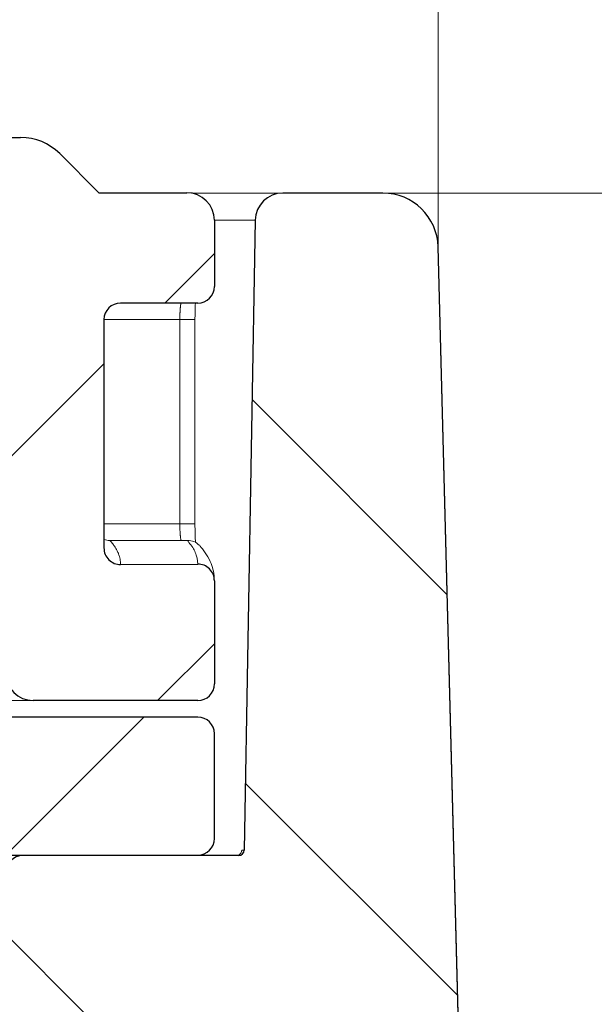
# Model space of a CAD drawing. Units: millimetres. Extents: x 157 to 267, y 65 to 234.
# Drawn here: x 258 to 260, y 205 to 209 of the extents above; entities that cross this region are included whole.
import ezdxf

# ---------------------------------------------------------------- set-up
doc = ezdxf.new("R2010")
doc.units = ezdxf.units.MM
doc.linetypes.add('SLD-Durchgehend', pattern=[0])
doc.styles.add('SLDTEXTSTYLE0', font='TXT', dxfattribs={"width": 0.9})
doc.styles.add('SLDTEXTSTYLE1', font='TXT', dxfattribs={"width": 0.96})
doc.styles.add('SLDTEXTSTYLE3', font='TXT', dxfattribs={"width": 0.93125})
doc.dimstyles.new('SLDDIMSTYLE0', dxfattribs={"dimtxt": 2, "dimasz": 6, "dimexe": 0, "dimexo": 0.0625, "dimgap": 0.5, "dimtad": 1, "dimdec": 0, "dimlfac": 5, "dimrnd": 1e-09, "dimzin": 12, "dimdsep": 46, "dimtxsty": 'SLDTEXTSTYLE0', "dimblk1": 'NONE', "dimblk2": 'NONE', "dimsah": 1, "dimcen": 0.09, "dimadec": 0, "dimazin": 3, "dimtfac": 1, "dimtdec": 4, "dimtofl": 0, "dimtmove": 0, "dimatfit": 3, "dimldrblk": 'NONE', "dimfxl": 1, "dimfrac": 2, "dimtolj": 1, "dimtzin": 12, "dimarcsym": 0})
doc.dimstyles.new('SLDDIMSTYLE1', dxfattribs={"dimtxt": 2, "dimasz": 6, "dimexe": 0, "dimexo": 0.0625, "dimgap": 0.5, "dimtad": 1, "dimlfac": 5, "dimrnd": 1e-09, "dimzin": 12, "dimdsep": 46, "dimtxsty": 'SLDTEXTSTYLE0', "dimblk1": 'NONE', "dimblk2": 'NONE', "dimsah": 1, "dimcen": 0.09, "dimadec": 0, "dimazin": 3, "dimtfac": 1, "dimtdec": 4, "dimtofl": 0, "dimtmove": 0, "dimatfit": 3, "dimldrblk": 'NONE', "dimfxl": 1, "dimfrac": 2, "dimtolj": 1, "dimtzin": 12, "dimarcsym": 0})

# ---------------------------------------------------------------- blocks, each defined once
blk = doc.blocks.new('_D_1')
at = {"color": 179, "linetype": 'SLD-Durchgehend', "lineweight": 0}
for p, q in [((185.7493, 208.1575), (185.7493, 230.6906)), ((259.8554, 218.8687), (259.8554, 230.6906)), ((185.7493, 230.2906), (259.8554, 230.2906)), ((259.8554, 208.1575), (259.8554, 217.878))]:
    blk.add_line(p, q, dxfattribs=at)
for points in [[(187.7493, 230.5539), (187.7493, 230.0273), (185.7493, 230.2906)], [(257.8554, 230.0273), (257.8554, 230.5539), (259.8554, 230.2906)]]:
    blk.add_solid(points, dxfattribs=at)
at = {"color": 179, "linetype": 'SLD-Durchgehend', "lineweight": 0, "insert": (208.8515, 233.7188), "char_height": 2, "attachment_point": 1, "style": 'SLDTEXTSTYLE3'}
blk.add_mtext('370,53x182 (192)', dxfattribs=at)
blk = doc.blocks.new('_NONE')
blk = doc.blocks.new('_D_2')
at = {"color": 179, "linetype": 'SLD-Durchgehend', "lineweight": 0}
for p, q in [((254.8071, 218.3538), (266.5718, 218.3538)), ((266.1718, 208.3523), (266.1718, 218.3538)), ((259.6555, 208.3523), (266.5718, 208.3523))]:
    blk.add_line(p, q, dxfattribs=at)
for points in [[(266.4351, 216.3538), (265.9085, 216.3538), (266.1718, 218.3538)], [(265.9085, 210.3523), (266.4351, 210.3523), (266.1718, 208.3523)]]:
    blk.add_solid(points, dxfattribs=at)
at = {"color": 179, "linetype": 'SLD-Durchgehend', "lineweight": 0, "insert": (262.9436, 211.7618), "char_height": 2, "attachment_point": 1, "rotation": 90, "style": 'SLDTEXTSTYLE1'}
blk.add_mtext('50', dxfattribs=at)
blk = doc.blocks.new('_D_3')
at = {"color": 179, "linetype": 'SLD-Durchgehend', "lineweight": 0}
for p, q in [((259.6555, 208.3523), (266.5718, 208.3523)), ((266.1718, 208.3523), (266.1718, 156.0538)), ((249.7791, 156.0538), (256.5593, 156.0538)), ((257.5257, 156.0538), (266.5718, 156.0538))]:
    blk.add_line(p, q, dxfattribs=at)
for points in [[(266.4351, 206.3523), (265.9085, 206.3523), (266.1718, 208.3523)], [(265.9085, 158.0538), (266.4351, 158.0538), (266.1718, 156.0538)]]:
    blk.add_solid(points, dxfattribs=at)
at = {"color": 179, "linetype": 'SLD-Durchgehend', "lineweight": 0, "insert": (262.9436, 179.3266), "char_height": 2, "attachment_point": 1, "rotation": 90, "style": 'SLDTEXTSTYLE1'}
blk.add_mtext('261', dxfattribs=at)

msp = doc.modelspace()

# ---------------------------------------------------------------- hatches: boundary and pattern name
h = msp.add_hatch()
h.set_pattern_fill('ANSI31', color=3, scale=0.31496, angle=180, style=0)
edge = h.paths.add_edge_path(flags=0)
edge.add_arc((258.9853, 206.9482), 0.0601, -0.0841, 90.3003, ccw=False)
edge.add_line((259.0454, 206.9481), (259.0454, 206.5738))
edge.add_arc((258.9854, 206.5738), 0.06, 270, 360, ccw=False)
edge.add_line((258.9854, 206.5138), (258.3888, 206.5138))
edge.add_arc((258.3888, 206.6138), 0.1, 181, 270, ccw=False)
edge.add_line((258.2888, 206.612), (258.2671, 207.8555))
edge.add_arc((258.1671, 207.8538), 0.1, 1, 90)
edge.add_line((258.1671, 207.9538), (258.0054, 207.9538))
edge.add_line((258.0054, 207.9538), (255.2834, 207.9538))
edge.add_line((255.2834, 207.9538), (255.2054, 207.9538))
edge.add_arc((255.2054, 208.0538), 0.1, 180, 270, ccw=False)
edge.add_line((255.1054, 208.0538), (255.1054, 208.2538))
edge.add_arc((255.2054, 208.2538), 0.1, 90, 180, ccw=False)
edge.add_line((255.2054, 208.3538), (255.294, 208.3538))
edge.add_line((255.294, 208.3538), (255.2967, 208.3538))
edge.add_line((255.2967, 208.3538), (255.3379, 208.3538))
edge.add_line((255.3379, 208.3538), (255.5146, 208.3538))
edge.add_line((255.5146, 208.3538), (255.5242, 208.3538))
edge.add_line((255.5242, 208.3538), (255.6656, 208.4952))
edge.add_arc((255.807, 208.3538), 0.2, 90, 135, ccw=False)
edge.add_line((255.807, 208.5538), (258.3437, 208.5538))
edge.add_arc((258.3437, 208.3538), 0.2, 45, 90, ccw=False)
edge.add_line((258.4851, 208.4952), (258.6265, 208.3538))
edge.add_line((258.6265, 208.3538), (258.9454, 208.3538))
edge.add_arc((258.9454, 208.2538), 0.1, 0, 90, ccw=False)
edge.add_line((259.0454, 208.2538), (259.0454, 208.0138))
edge.add_arc((258.9854, 208.0138), 0.06, 270, 360, ccw=False)
edge.add_line((258.9854, 207.9538), (258.9255, 207.9538))
edge.add_line((258.9255, 207.9538), (258.7054, 207.9538))
edge.add_arc((258.7054, 207.8938), 0.06, 90, 180)
edge.add_line((258.6454, 207.8938), (258.6454, 207.0666))
edge.add_arc((258.7054, 207.0665), 0.0601, 179.9155, 270.2992)
edge.add_line((258.7058, 207.0064), (258.985, 207.0083))
h = msp.add_hatch()
h.set_pattern_fill('ANSI31', color=3, scale=0.315024, angle=270, style=0)
edge = h.paths.add_edge_path(flags=0)
edge.add_arc((259.6555, 208.1523), 0.2, 1.5, 90)
edge.add_line((259.6555, 208.3523), (259.293, 208.3523))
edge.add_arc((259.293, 208.2523), 0.1, 90, 179)
edge.add_line((259.193, 208.254), (259.1532, 205.9719))
edge.add_arc((259.1332, 205.9723), 0.02, 270, 359, ccw=False)
edge.add_line((259.1332, 205.9523), (259.1247, 205.9523))
edge.add_line((259.1247, 205.9523), (258.3513, 205.9523))
edge.add_arc((258.3513, 205.8923), 0.06, 90, 180)
edge.add_line((258.2913, 205.8923), (258.2913, 205.8723))
edge.add_arc((258.2713, 205.8723), 0.02, 270, 360, ccw=False)
edge.add_line((258.2713, 205.8523), (258.2093, 205.8523))
edge.add_arc((258.2093, 205.7523), 0.1, 90, 179)
edge.add_line((258.1094, 205.754), (258.1034, 205.4133))
edge.add_arc((258.1634, 205.4123), 0.06, 179, 270)
edge.add_line((258.1634, 205.3523), (258.6134, 205.3523))
edge.add_line((258.6134, 205.3523), (258.8266, 205.3523))
edge.add_arc((258.8266, 205.2523), 0.1, 1, 90, ccw=False)
edge.add_line((258.9266, 205.254), (258.9424, 204.3476))
edge.add_spline(control_points=[(258.9424, 204.3476), (258.9755, 204.3489), (259.0419, 204.3517), (259.1083, 204.3521), (259.1415, 204.3523)], knot_values=[0, 0, 0, 0, 0.4969, 0.995857, 0.995857, 0.995857, 0.995857], weights=[1, 1, 1, 1, 1], degree=3, periodic=0)
edge.add_line((259.1415, 204.3523), (259.5401, 204.3523))
edge.add_line((259.5401, 204.3523), (259.8524, 204.3523))
edge.add_arc((259.8524, 204.4523), 0.1, 270, 361.5)
edge.add_line((259.9524, 204.4549), (259.8554, 208.1575))
h = msp.add_hatch()
h.set_pattern_fill('ANSI31', color=3, scale=0.315024, angle=180, style=0)
edge = h.paths.add_edge_path(flags=0)
edge.add_arc((258.9854, 206.3938), 0.06, 0, 90)
edge.add_line((258.9854, 206.4538), (257.869, 206.4538))
edge.add_line((257.869, 206.4538), (257.8665, 206.4538))
edge.add_line((257.8665, 206.4538), (257.8589, 206.4538))
edge.add_line((257.8589, 206.4538), (257.8589, 206.4938))
edge.add_line((257.8589, 206.4938), (257.8065, 206.4938))
edge.add_line((257.8065, 206.4938), (257.8065, 206.4538))
edge.add_line((257.8065, 206.4538), (257.7965, 206.4538))
edge.add_line((257.7965, 206.4538), (257.789, 206.4538))
edge.add_line((257.789, 206.4538), (257.784, 206.4538))
edge.add_line((257.784, 206.4538), (257.7815, 206.4538))
edge.add_line((257.7815, 206.4538), (257.754, 206.4538))
edge.add_line((257.754, 206.4538), (257.654, 206.4538))
edge.add_line((257.654, 206.4538), (257.5804, 206.4538))
edge.add_line((257.5804, 206.4538), (257.5711, 206.4538))
edge.add_line((257.5711, 206.4538), (257.5711, 206.4938))
edge.add_line((257.5711, 206.4938), (257.5219, 206.4938))
edge.add_line((257.5219, 206.4938), (257.5219, 206.4538))
edge.add_line((257.5219, 206.4538), (257.5166, 206.4538))
edge.add_line((257.5166, 206.4538), (257.4979, 206.4538))
edge.add_line((257.4979, 206.4538), (257.4791, 206.4538))
edge.add_line((257.4791, 206.4538), (257.4604, 206.4538))
edge.add_line((257.4604, 206.4538), (257.455, 206.4538))
edge.add_line((257.455, 206.4538), (257.455, 206.4938))
edge.add_line((257.455, 206.4938), (257.3854, 206.4938))
edge.add_line((257.3854, 206.4938), (257.3854, 206.4538))
edge.add_line((257.3854, 206.4538), (257.3104, 206.4538))
edge.add_line((257.3104, 206.4538), (257.3054, 206.4538))
edge.add_line((257.3054, 206.4538), (257.2454, 206.4538))
edge.add_line((257.2454, 206.4538), (257.2454, 206.4938))
edge.add_line((257.2454, 206.4938), (257.1254, 206.4938))
edge.add_line((257.1254, 206.4938), (257.1254, 206.4538))
edge.add_line((257.1254, 206.4538), (257.0654, 206.4538))
edge.add_line((257.0654, 206.4538), (256.9854, 206.4538))
edge.add_line((256.9854, 206.4538), (256.9854, 206.4938))
edge.add_line((256.9854, 206.4938), (256.9479, 206.4938))
edge.add_line((256.9479, 206.4938), (256.9479, 206.4538))
edge.add_line((256.9479, 206.4538), (256.8766, 206.4538))
edge.add_line((256.8766, 206.4538), (256.8612, 206.4538))
edge.add_line((256.8612, 206.4538), (256.8212, 206.4538))
edge.add_line((256.8212, 206.4538), (256.7962, 206.4538))
edge.add_line((256.7962, 206.4538), (256.7637, 206.4538))
edge.add_line((256.7637, 206.4538), (256.7612, 206.4538))
edge.add_line((256.7612, 206.4538), (256.7587, 206.4538))
edge.add_line((256.7587, 206.4538), (256.7537, 206.4538))
edge.add_line((256.7537, 206.4538), (256.7487, 206.4538))
edge.add_line((256.7487, 206.4538), (256.7412, 206.4538))
edge.add_line((256.7412, 206.4538), (256.7337, 206.4538))
edge.add_line((256.7337, 206.4538), (256.7262, 206.4538))
edge.add_line((256.7262, 206.4538), (256.7137, 206.4538))
edge.add_line((256.7137, 206.4538), (256.7037, 206.4538))
edge.add_line((256.7037, 206.4538), (256.6862, 206.4538))
edge.add_line((256.6862, 206.4538), (256.6762, 206.4538))
edge.add_line((256.6762, 206.4538), (256.6637, 206.4538))
edge.add_line((256.6637, 206.4538), (256.6562, 206.4538))
edge.add_line((256.6562, 206.4538), (256.6487, 206.4538))
edge.add_line((256.6487, 206.4538), (256.6412, 206.4538))
edge.add_line((256.6412, 206.4538), (256.6362, 206.4538))
edge.add_line((256.6362, 206.4538), (256.6328, 206.4538))
edge.add_line((256.6328, 206.4538), (256.6328, 206.4938))
edge.add_line((256.6328, 206.4938), (256.5937, 206.4938))
edge.add_line((256.5937, 206.4938), (256.5937, 206.4538))
edge.add_line((256.5937, 206.4538), (256.5928, 206.4538))
edge.add_line((256.5928, 206.4538), (256.5828, 206.4538))
edge.add_line((256.5828, 206.4538), (256.5703, 206.4538))
edge.add_line((256.5703, 206.4538), (256.5578, 206.4538))
edge.add_line((256.5578, 206.4538), (256.5453, 206.4538))
edge.add_line((256.5453, 206.4538), (256.5353, 206.4538))
edge.add_line((256.5353, 206.4538), (256.5345, 206.4538))
edge.add_line((256.5345, 206.4538), (256.5345, 206.4938))
edge.add_line((256.5345, 206.4938), (256.5059, 206.4938))
edge.add_line((256.5059, 206.4938), (256.5059, 206.4538))
edge.add_line((256.5059, 206.4538), (256.5053, 206.4538))
edge.add_line((256.5053, 206.4538), (256.5003, 206.4538))
edge.add_line((256.5003, 206.4538), (255.6229, 206.4538))
edge.add_arc((255.6229, 206.5538), 0.1, 182, 270, ccw=False)
edge.add_line((255.5229, 206.5503), (255.5074, 206.9959))
edge.add_arc((255.4474, 206.9938), 0.06, 2, 90)
edge.add_line((255.4474, 207.0538), (255.1493, 207.0538))
edge.add_arc((255.1493, 206.9938), 0.06, 90, 178)
edge.add_line((255.0894, 206.9959), (255.0604, 206.1652))
edge.add_line((255.0604, 206.1652), (255.0604, 206.0538))
edge.add_arc((255.1604, 206.0538), 0.1, 180, 270)
edge.add_line((255.1604, 205.9538), (258.9854, 205.9538))
edge.add_arc((258.9854, 206.0138), 0.06, 270, 360)
edge.add_line((259.0454, 206.0138), (259.0454, 206.3938))

# ---------------------------------------------------------------- linework, layer by layer
for p, q in [((255.807, 208.5538), (258.3437, 208.5538)), ((258.4851, 208.4952), (258.6265, 208.3538)), ((258.6265, 208.3538), (258.9454, 208.3538)), ((259.6555, 208.3523), (259.293, 208.3523)), ((259.0454, 208.2538), (259.0454, 208.0138)), ((259.193, 208.254), (259.1532, 205.9719)), ((259.9524, 204.4549), (259.8554, 208.1575)), ((258.9255, 207.9538), (258.7054, 207.9538)), ((258.9854, 207.9538), (258.9255, 207.9538)), ((258.6454, 207.8938), (258.6454, 207.0666)), ((258.7058, 207.0064), (258.985, 207.0083)), ((259.0454, 206.9481), (259.0454, 206.5738)), ((258.9854, 206.5138), (258.3888, 206.5138)), ((258.9854, 206.4538), (257.869, 206.4538)), ((259.0454, 206.0138), (259.0454, 206.3938)), ((255.1604, 205.9538), (258.9854, 205.9538)), ((259.1247, 205.9523), (258.3513, 205.9523)), ((259.1332, 205.9523), (259.1247, 205.9523))]:
    msp.add_line(p, q)
at = {"color": 179, "linetype": 'SLD-Durchgehend', "lineweight": 0}
for p, q in [((255.807, 208.5538), (258.3437, 208.5538)), ((255.807, 208.5538), (258.3437, 208.5538)), ((258.6265, 208.3538), (258.4851, 208.4952)), ((258.4851, 208.4952), (258.6265, 208.3538)), ((258.6265, 208.3538), (258.9454, 208.3538)), ((258.6265, 208.3538), (258.9454, 208.3538)), ((259.293, 208.3523), (258.9628, 208.3523)), ((259.6555, 208.3523), (259.293, 208.3523)), ((259.6555, 208.3523), (259.293, 208.3523)), ((259.0454, 208.2538), (259.0454, 208.0138)), ((259.0454, 208.2538), (259.0454, 208.0138)), ((259.1532, 205.9719), (259.193, 208.254)), ((259.193, 208.254), (259.1532, 205.9719)), ((259.8554, 208.1575), (259.9524, 204.4549)), ((259.9524, 204.4549), (259.8554, 208.1575)), ((258.9255, 207.9538), (258.7054, 207.9538)), ((258.9255, 207.9538), (258.7054, 207.9538)), ((258.9854, 207.9538), (258.9255, 207.9538)), ((258.9854, 207.9538), (258.9255, 207.9538)), ((258.6454, 207.0666), (258.6454, 207.8938)), ((258.6454, 207.8938), (258.6454, 207.0666)), ((258.975, 207.8938), (258.975, 207.1538)), ((258.9255, 207.0938), (258.6664, 207.0938)), ((258.9487, 207.0938), (258.9255, 207.0938)), ((258.7058, 207.0064), (258.985, 207.0083)), ((258.7058, 207.0064), (258.985, 207.0083)), ((259.0454, 206.9481), (259.0454, 206.5738)), ((259.0454, 206.9481), (259.0454, 206.5738)), ((257.4921, 206.5138), (258.3888, 206.5138)), ((258.3888, 206.5138), (258.9854, 206.5138)), ((258.9854, 206.5138), (258.3888, 206.5138)), ((258.9854, 206.4538), (257.869, 206.4538)), ((258.9854, 206.4538), (257.869, 206.4538)), ((259.0454, 206.0138), (259.0454, 206.3938)), ((259.0454, 206.0138), (259.0454, 206.3938)), ((258.9854, 205.9538), (255.1604, 205.9538)), ((255.1604, 205.9538), (258.9854, 205.9538)), ((259.1247, 205.9523), (258.3513, 205.9523)), ((259.1247, 205.9523), (258.3513, 205.9523)), ((259.1332, 205.9523), (259.1247, 205.9523)), ((259.1332, 205.9523), (259.1247, 205.9523))]:
    msp.add_line(p, q, dxfattribs=at)
at = {"color": 3, "linetype": 'SLD-Durchgehend', "lineweight": 0}
for p, q in [((259.193, 208.254), (259.0454, 208.254)), ((258.9203, 207.8938), (258.6454, 207.8938)), ((258.9203, 207.8938), (258.9203, 207.1538)), ((258.9203, 207.1538), (258.6454, 207.1538)), ((259.1532, 205.9719), (259.1447, 205.9719))]:
    msp.add_line(p, q, dxfattribs=at)
for centre, radius, start, end in [((258.3437, 208.3538), 0.2, 45, 90), ((258.9454, 208.2538), 0.1, 0, 90), ((259.293, 208.2523), 0.1, 90, 179), ((259.6555, 208.1523), 0.2, 1.5, 90), ((258.9854, 208.0138), 0.06, 270, 0), ((258.7054, 207.8938), 0.06, 90, 180), ((258.7054, 207.0665), 0.0601, 179.9155, 270.2992), ((258.9853, 206.9482), 0.0601, 359.9159, 90.3003), ((258.3888, 206.6138), 0.1, 181, 270), ((258.9854, 206.5738), 0.06, 270, 0), ((258.9854, 206.3938), 0.06, 0, 90), ((258.9854, 206.0138), 0.06, 270, 0), ((259.1332, 205.9723), 0.02, 270, 359), ((258.3513, 205.8923), 0.06, 90, 180)]:
    msp.add_arc(centre, radius, start, end)
at = {"color": 179, "linetype": 'SLD-Durchgehend', "lineweight": 0}
for centre, radius, start, end in [((258.3437, 208.3538), 0.2, 45, 90), ((258.3437, 208.3538), 0.2, 45, 90), ((258.9454, 208.2538), 0.1, 0, 90), ((258.9454, 208.2538), 0.1, 0, 90), ((259.293, 208.2523), 0.1, 90, 179), ((259.293, 208.2523), 0.1, 90, 179), ((259.6555, 208.1523), 0.2, 1.5, 90), ((259.6555, 208.1523), 0.2, 1.5, 90), ((258.9854, 208.0138), 0.06, 270, 0), ((258.9854, 208.0138), 0.06, 270, 0), ((258.7054, 207.8938), 0.06, 90, 180), ((258.7054, 207.8938), 0.06, 90, 180), ((258.6664, 207.1536), 0.0598, 249.4266, 270.0174), ((258.9487, 207.034), 0.0598, 45.9257, 90.0177), ((258.9401, 207.0254), 0.072, 38.1106, 45.7049), ((258.7054, 207.0665), 0.0601, 179.9155, 270.2992), ((258.7054, 207.0665), 0.0601, 179.9155, 270.2992), ((258.9401, 207.0254), 0.072, 36.7873, 38.1106), ((258.9853, 206.9482), 0.0601, 359.9159, 90.3003), ((258.9853, 206.9482), 0.0601, 359.9159, 90.3003), ((258.3888, 206.6138), 0.1, 181, 270), ((258.3888, 206.6138), 0.1, 181, 270), ((258.9854, 206.5738), 0.06, 270, 0), ((258.9854, 206.5738), 0.06, 270, 0), ((258.9854, 206.3938), 0.06, 0, 90), ((258.9854, 206.3938), 0.06, 0, 90), ((258.9854, 206.0138), 0.06, 270, 0), ((258.9854, 206.0138), 0.06, 270, 0), ((259.1332, 205.9723), 0.02, 270, 359), ((259.1332, 205.9723), 0.02, 270, 359), ((258.3513, 205.8923), 0.06, 90, 180), ((258.3513, 205.8923), 0.06, 90, 180), ((259.1246, 205.9722), 0.0199, 270.3302, 345.5011)]:
    msp.add_arc(centre, radius, start, end, dxfattribs=at)
at = {"color": 3, "linetype": 'SLD-Durchgehend', "lineweight": 0}
msp.add_arc((259.1248, 205.9729), 0.0199, 343.1682, 357.0077, dxfattribs=at)
for points, knots in [([(258.9203, 207.8938), (258.9203, 207.8953), (258.9203, 207.8985), (258.9203, 207.9039), (258.9205, 207.9101), (258.9206, 207.9154), (258.9208, 207.9199), (258.921, 207.9234), (258.9212, 207.9274), (258.9215, 207.9317), (258.9218, 207.9361), (258.9222, 207.9401), (258.9226, 207.9434), (258.923, 207.9459), (258.9233, 207.9478), (258.9236, 207.9495), (258.924, 207.9511), (258.9244, 207.9525), (258.9248, 207.9533), (258.9252, 207.9537), (258.9254, 207.9538), (258.9255, 207.9538)], [0, 0, 0, 0, 0.072477, 0.1619, 0.265053, 0.378726, 0.426032, 0.484716, 0.551885, 0.624649, 0.700126, 0.768325, 0.822668, 0.864503, 0.89517, 0.915989, 0.951431, 0.974627, 0.988469, 0.995945, 1, 1, 1, 1]), ([(258.9203, 207.8938), (258.9237, 207.8938), (258.9305, 207.8938), (258.9406, 207.8938), (258.95, 207.8938), (258.9585, 207.8938), (258.9654, 207.8938), (258.9701, 207.8938), (258.9731, 207.8938), (258.9744, 207.8938), (258.975, 207.8938)], [0, 0, 0, 0, 0.189997, 0.371138, 0.550879, 0.707093, 0.835195, 0.928745, 0.964372, 1, 1, 1, 1]), ([(258.975, 207.1538), (258.9744, 207.1538), (258.9731, 207.1538), (258.9701, 207.1538), (258.9654, 207.1538), (258.9585, 207.1538), (258.95, 207.1538), (258.9406, 207.1538), (258.9305, 207.1538), (258.9237, 207.1538), (258.9203, 207.1538)], [0, 0, 0, 0, 0.035628, 0.071255, 0.164805, 0.292907, 0.449121, 0.628862, 0.810003, 1, 1, 1, 1]), ([(258.9203, 207.1538), (258.9203, 207.1499), (258.9203, 207.1423), (258.9206, 207.1337), (258.9208, 207.1277), (258.921, 207.1242), (258.9212, 207.1202), (258.9215, 207.1158), (258.9218, 207.1119), (258.9222, 207.1084), (258.9225, 207.1052), (258.923, 207.1017), (258.9235, 207.0987), (258.924, 207.0965), (258.9244, 207.0951), (258.9248, 207.0943), (258.9252, 207.0939), (258.9254, 207.0938), (258.9255, 207.0938)], [0, 0, 0, 0, 0.189806, 0.378726, 0.426031, 0.484716, 0.551885, 0.62465, 0.700128, 0.745813, 0.801349, 0.860226, 0.915988, 0.951429, 0.974624, 0.988467, 0.995944, 1, 1, 1, 1]), ([(258.6664, 207.0938), (258.6667, 207.0936), (258.6672, 207.0932), (258.6719, 207.0902), (258.6771, 207.0812), (258.6856, 207.0703), (258.6922, 207.0588), (258.6976, 207.0474), (258.7015, 207.0364), (258.704, 207.026), (258.7055, 207.0162), (258.7057, 207.0097), (258.7058, 207.0064)], [0, 0, 0, 0, 0.010083, 0.020553, 0.170304, 0.311984, 0.44646, 0.574749, 0.698021, 0.800176, 0.900521, 1, 1, 1, 1]), ([(258.9487, 207.0938), (258.9489, 207.0933), (258.9495, 207.0925), (258.9537, 207.0849), (258.9643, 207.074), (258.9742, 207.0552), (258.9808, 207.0381), (258.9843, 207.0224), (258.9847, 207.013), (258.985, 207.0083)], [0, 0, 0, 0, 0.01675, 0.032738, 0.272886, 0.494024, 0.700495, 0.85164, 1, 1, 1, 1]), ([(259.1439, 205.9672), (259.144, 205.968), (259.1441, 205.9694), (259.1442, 205.9711), (259.1446, 205.9717), (259.1447, 205.9719)], [0, 0, 0, 0, 0.540877, 0.873641, 1, 1, 1, 1])]:
    msp.add_open_spline(points, degree=3, knots=knots, dxfattribs=at)
at = {"color": 179, "linetype": 'SLD-Durchgehend', "lineweight": 0}
for points, knots in [([(258.9766, 207.9538), (258.9765, 207.952), (258.9763, 207.9487), (258.9758, 207.9373), (258.9752, 207.9191), (258.9751, 207.9024), (258.975, 207.8938)], [0, 0, 0, 0, 0.088223, 0.166059, 0.570281, 1, 1, 1, 1]), ([(258.975, 207.1538), (258.975, 207.15), (258.9751, 207.1413), (258.9753, 207.1287), (258.9756, 207.1153), (258.976, 207.1041), (258.9765, 207.0944), (258.9768, 207.0892), (258.977, 207.0867)], [0, 0, 0, 0, 0.171444, 0.385851, 0.565102, 0.768704, 0.886541, 1, 1, 1, 1]), ([(258.9967, 207.0699), (259.0037, 207.0608), (259.0182, 207.0422), (259.0331, 207.0125), (259.0433, 206.9807), (259.0446, 206.9597), (259.0454, 206.9481)], [0, 0, 0, 0, 0.256138, 0.528324, 0.741568, 1, 1, 1, 1])]:
    msp.add_open_spline(points, degree=3, knots=knots, dxfattribs=at)

# ---------------------------------------------------------------- dimensions: what is measured, and where the dimension line sits
dim = msp.add_linear_dim(base=(185.7493, 232.1906), p1=(259.8554, 208.1575), p2=(185.7493, 208.1575), text='<>x182 (192)x182 (192)', dimstyle='SLDDIMSTYLE1', dxfattribs=at)
dim.commit()
dim.dimension.update_dxf_attribs({"geometry": '_D_1', "text_midpoint": (221.0015, 232.1906), "dimtype": 160})
for p1, picture, middle in [((254.8071, 218.3538), '_D_2', (264.3718, 213.2618)), ((249.7791, 156.0538), '_D_3', (264.3718, 181.4266))]:
    dim = msp.add_linear_dim(base=(264.3718, 208.3523), p1=p1, p2=(259.6555, 208.3523), angle=90, dimstyle='SLDDIMSTYLE0', dxfattribs=at)
    dim.commit()
    dim.dimension.update_dxf_attribs({"geometry": picture, "text_midpoint": middle, "dimtype": 160})

doc.saveas('drawing.dxf')
